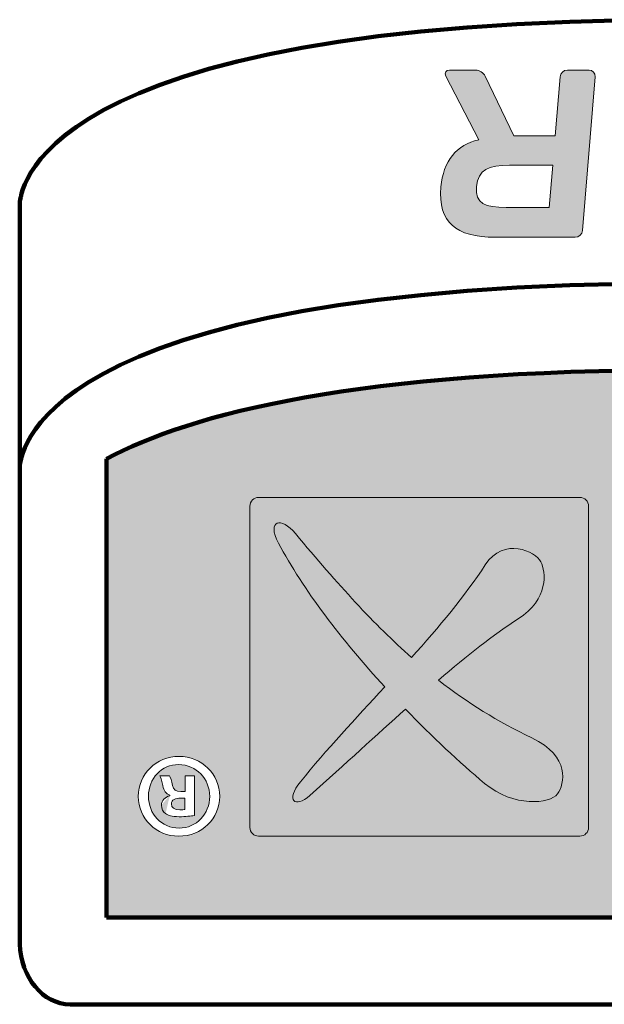
# Model space of a CAD drawing. Extents: x 152 to 806, y 115 to 888.
# Drawn here: x 189 to 196, y 820 to 831 of the extents above; entities that cross this region are included whole.
import ezdxf

# ---------------------------------------------------------------- set-up
doc = ezdxf.new("R2010")
doc.units = 0
doc.header["$LTSCALE"] = 0.5
doc.layers.add('Taitol', color=7, linetype='CONTINUOUS', lineweight=15)

msp = doc.modelspace()

# ---------------------------------------------------------------- hatches: boundary and pattern name
at = {"layer": 'Taitol'}
h = msp.add_hatch(color=256, dxfattribs=at)
edge = h.paths.add_edge_path()
edge.add_spline(control_points=[(194.376, 829.841), (194.113, 829.786), (193.951, 829.588), (193.925, 829.279)], knot_values=[16, 16, 16, 16, 17, 17, 17, 17], degree=3, periodic=0)
edge.add_spline(control_points=[(193.925, 829.279), (193.89, 828.859), (194.101, 828.679), (194.573, 828.679)], knot_values=[0, 0, 0, 0, 1, 1, 1, 1], degree=3, periodic=0)
edge.add_spline(control_points=[(194.573, 828.679), (194.573, 828.679), (194.92, 828.679), (194.92, 828.679)], knot_values=[1, 1, 1, 1, 1.99999, 1.99999, 1.99999, 1.99999], degree=3, periodic=0)
edge.add_spline(control_points=[(194.92, 828.679), (194.92, 828.679), (194.92, 828.679), (194.92, 828.679)], knot_values=[2, 2, 2, 2, 2.00001, 2.00001, 2.00001, 2.00001], degree=3, periodic=0)
edge.add_spline(control_points=[(194.92, 828.679), (194.92, 828.679), (195.192, 828.679), (195.192, 828.679)], knot_values=[2.00001, 2.00001, 2.00001, 2.00001, 2.99999, 2.99999, 2.99999, 2.99999], degree=3, periodic=0)
edge.add_spline(control_points=[(195.192, 828.679), (195.192, 828.679), (195.192, 828.679), (195.192, 828.679)], knot_values=[3, 3, 3, 3, 3.00001, 3.00001, 3.00001, 3.00001], degree=3, periodic=0)
edge.add_spline(control_points=[(195.192, 828.679), (195.192, 828.679), (195.529, 828.679), (195.529, 828.679)], knot_values=[3.00001, 3.00001, 3.00001, 3.00001, 4, 4, 4, 4], degree=3, periodic=0)
edge.add_spline(control_points=[(195.529, 828.679), (195.573, 828.679), (195.612, 828.714), (195.615, 828.758)], knot_values=[4, 4, 4, 4, 5, 5, 5, 5], degree=3, periodic=0)
edge.add_spline(control_points=[(195.615, 828.758), (195.615, 828.758), (195.768, 830.596), (195.768, 830.596)], knot_values=[5, 5, 5, 5, 6, 6, 6, 6], degree=3, periodic=0)
edge.add_spline(control_points=[(195.768, 830.596), (195.772, 830.64), (195.738, 830.675), (195.695, 830.675)], knot_values=[6, 6, 6, 6, 7, 7, 7, 7], degree=3, periodic=0)
edge.add_spline(control_points=[(195.695, 830.675), (195.695, 830.675), (195.435, 830.675), (195.435, 830.675)], knot_values=[7, 7, 7, 7, 8, 8, 8, 8], degree=3, periodic=0)
edge.add_spline(control_points=[(195.435, 830.675), (195.39, 830.675), (195.352, 830.64), (195.348, 830.596)], knot_values=[8, 8, 8, 8, 9, 9, 9, 9], degree=3, periodic=0)
edge.add_spline(control_points=[(195.348, 830.596), (195.348, 830.596), (195.289, 829.891), (195.289, 829.891)], knot_values=[9.00001, 9.00001, 9.00001, 9.00001, 9.99999, 9.99999, 9.99999, 9.99999], degree=3, periodic=0)
edge.add_line((195.289, 829.895), (195.289, 829.891))
edge.add_spline(control_points=[(195.289, 829.891), (195.289, 829.891), (194.794, 829.891), (194.794, 829.891)], knot_values=[10.00001, 10.00001, 10.00001, 10.00001, 10.99999, 10.99999, 10.99999, 10.99999], degree=3, periodic=0)
edge.add_spline(control_points=[(194.794, 829.891), (194.794, 829.891), (194.455, 830.603), (194.455, 830.603)], knot_values=[11.00001, 11.00001, 11.00001, 11.00001, 12, 12, 12, 12], degree=3, periodic=0)
edge.add_spline(control_points=[(194.455, 830.603), (194.436, 830.643), (194.384, 830.675), (194.34, 830.675)], knot_values=[12, 12, 12, 12, 13, 13, 13, 13], degree=3, periodic=0)
edge.add_spline(control_points=[(194.34, 830.675), (194.34, 830.675), (194.027, 830.675), (194.027, 830.675)], knot_values=[13, 13, 13, 13, 14, 14, 14, 14], degree=3, periodic=0)
edge.add_spline(control_points=[(194.027, 830.675), (193.984, 830.675), (193.964, 830.643), (193.984, 830.604)], knot_values=[14, 14, 14, 14, 15, 15, 15, 15], degree=3, periodic=0)
edge.add_spline(control_points=[(193.984, 830.604), (193.984, 830.604), (194.376, 829.841), (194.376, 829.841)], knot_values=[15.00001, 15.00001, 15.00001, 15.00001, 15.99999, 15.99999, 15.99999, 15.99999], degree=3, periodic=0)
edge = h.paths.add_edge_path(flags=16)
edge.add_spline(control_points=[(194.351, 829.285), (194.368, 829.488), (194.495, 829.538), (194.745, 829.538)], knot_values=[0, 0, 0, 0, 1, 1, 1, 1], degree=3, periodic=0)
edge.add_spline(control_points=[(194.745, 829.538), (194.745, 829.538), (195.26, 829.538), (195.26, 829.538)], knot_values=[1, 1, 1, 1, 1.99999, 1.99999, 1.99999, 1.99999], degree=3, periodic=0)
edge.add_spline(control_points=[(195.26, 829.538), (195.26, 829.538), (195.218, 829.035), (195.218, 829.035)], knot_values=[2.00001, 2.00001, 2.00001, 2.00001, 2.99999, 2.99999, 2.99999, 2.99999], degree=3, periodic=0)
edge.add_spline(control_points=[(195.218, 829.035), (195.218, 829.035), (194.703, 829.035), (194.703, 829.035)], knot_values=[3.00001, 3.00001, 3.00001, 3.00001, 4, 4, 4, 4], degree=3, periodic=0)
edge.add_spline(control_points=[(194.703, 829.035), (194.453, 829.035), (194.334, 829.079), (194.351, 829.285)], knot_values=[4, 4, 4, 4, 5, 5, 5, 5], degree=3, periodic=0)
h = msp.add_hatch(color=256, dxfattribs=at)
edge = h.paths.add_edge_path()
edge.add_spline(control_points=[(196.869, 827.094), (192.922, 827.094), (190.934, 826.568), (189.93, 826.033)], knot_values=[0.505191, 0.505191, 0.505191, 0.505191, 1, 1, 1, 1], degree=3, periodic=0)
edge.add_spline(control_points=[(189.93, 826.033), (189.93, 824.023), (189.93, 821.444), (189.93, 820.554)], knot_values=[0.370863, 0.370863, 0.370863, 0.370863, 0.883055, 0.883055, 0.883055, 0.883055], degree=3, periodic=0)
edge.add_spline(control_points=[(189.93, 820.554), (192.08, 820.554), (201.547, 820.554), (203.756, 820.554)], knot_values=[2.1029, 2.1029, 2.1029, 2.1029, 2.893929, 2.893929, 2.893929, 2.893929], degree=3, periodic=0)
edge.add_spline(control_points=[(203.756, 820.554), (203.756, 821.465), (203.756, 824.137), (203.756, 826.164)], knot_values=[4.117187, 4.117187, 4.117187, 4.117187, 4.640423, 4.640423, 4.640423, 4.640423], degree=3, periodic=0)
edge.add_spline(control_points=[(203.756, 826.164), (202.744, 826.645), (200.758, 827.094), (196.869, 827.094)], knot_values=[1, 1, 1, 1, 1.463363, 1.463363, 1.463363, 1.463363], degree=3, periodic=0)
edge = h.paths.add_edge_path(flags=16)
edge.add_spline(control_points=[(198.469, 823.77), (198.469, 824.341), (198.722, 824.534), (199.334, 824.533)], knot_values=[6, 6, 6, 6, 7, 7, 7, 7], degree=3, periodic=0)
edge.add_spline(control_points=[(199.334, 824.533), (199.334, 824.533), (199.901, 824.533), (199.901, 824.533)], knot_values=[5, 5, 5, 5, 6, 6, 6, 6], degree=3, periodic=0)
edge.add_spline(control_points=[(199.901, 824.533), (200.215, 824.533), (200.357, 824.453), (200.419, 824.27)], knot_values=[4, 4, 4, 4, 5, 5, 5, 5], degree=3, periodic=0)
edge.add_spline(control_points=[(200.426, 824.27), (200.426, 824.27), (200.427, 825.12), (200.427, 825.12)], knot_values=[2, 2, 2, 2, 3, 3, 3, 3], degree=3, periodic=0)
edge.add_spline(control_points=[(200.427, 825.12), (200.427, 825.12), (200.724, 825.12), (200.724, 825.12)], knot_values=[1, 1, 1, 1, 2, 2, 2, 2], degree=3, periodic=0)
edge.add_spline(control_points=[(200.724, 825.12), (200.724, 825.12), (200.722, 822.742), (200.722, 822.742)], knot_values=[0, 0, 0, 0, 1, 1, 1, 1], degree=3, periodic=0)
edge.add_spline(control_points=[(200.722, 822.742), (200.722, 822.742), (200.446, 822.742), (200.446, 822.742)], knot_values=[13.00001, 13.00001, 13.00001, 13.00001, 14, 14, 14, 14], degree=3, periodic=0)
edge.add_spline(control_points=[(200.446, 822.742), (200.446, 822.742), (200.446, 823.022), (200.446, 823.022)], knot_values=[12, 12, 12, 12, 12.99999, 12.99999, 12.99999, 12.99999], degree=3, periodic=0)
edge.add_spline(control_points=[(200.439, 823.022), (200.352, 822.808), (200.11, 822.714), (199.848, 822.715)], knot_values=[10, 10, 10, 10, 11, 11, 11, 11], degree=3, periodic=0)
edge.add_spline(control_points=[(199.848, 822.715), (199.848, 822.715), (199.284, 822.715), (199.284, 822.715)], knot_values=[9, 9, 9, 9, 10, 10, 10, 10], degree=3, periodic=0)
edge.add_spline(control_points=[(199.284, 822.715), (198.862, 822.715), (198.468, 822.851), (198.469, 823.459)], knot_values=[8, 8, 8, 8, 9, 9, 9, 9], degree=3, periodic=0)
edge.add_spline(control_points=[(198.469, 823.459), (198.469, 823.459), (198.469, 823.77), (198.469, 823.77)], knot_values=[7, 7, 7, 7, 8, 8, 8, 8], degree=3, periodic=0)
edge = h.paths.add_edge_path(flags=0)
edge.add_spline(control_points=[(198.766, 823.808), (198.766, 824.216), (198.974, 824.292), (199.32, 824.291)], knot_values=[4, 4, 4, 4, 5, 5, 5, 5], degree=3, periodic=0)
edge.add_spline(control_points=[(199.32, 824.291), (199.32, 824.291), (199.849, 824.291), (199.849, 824.291)], knot_values=[5, 5, 5, 5, 6, 6, 6, 6], degree=3, periodic=0)
edge.add_spline(control_points=[(199.849, 824.291), (200.163, 824.291), (200.426, 824.221), (200.426, 823.8)], knot_values=[6, 6, 6, 6, 7, 7, 7, 7], degree=3, periodic=0)
edge.add_spline(control_points=[(200.426, 823.8), (200.426, 823.8), (200.425, 823.464), (200.425, 823.464)], knot_values=[7, 7, 7, 7, 8, 8, 8, 8], degree=3, periodic=0)
edge.add_spline(control_points=[(200.425, 823.464), (200.425, 823.16), (200.276, 822.956), (199.886, 822.957)], knot_values=[0, 0, 0, 0, 1, 1, 1, 1], degree=3, periodic=0)
edge.add_spline(control_points=[(199.886, 822.957), (199.886, 822.957), (199.295, 822.957), (199.295, 822.957)], knot_values=[1, 1, 1, 1, 2, 2, 2, 2], degree=3, periodic=0)
edge.add_spline(control_points=[(199.295, 822.957), (198.876, 822.957), (198.766, 823.12), (198.766, 823.462)], knot_values=[2, 2, 2, 2, 3, 3, 3, 3], degree=3, periodic=0)
edge.add_spline(control_points=[(198.766, 823.462), (198.766, 823.462), (198.766, 823.808), (198.766, 823.808)], knot_values=[3, 3, 3, 3, 4, 4, 4, 4], degree=3, periodic=0)
edge = h.paths.add_edge_path(flags=16)
edge.add_spline(control_points=[(200.958, 824.505), (200.958, 824.505), (201.255, 824.504), (201.255, 824.504)], knot_values=[9.00001, 9.00001, 9.00001, 9.00001, 10, 10, 10, 10], degree=3, periodic=0)
edge.add_spline(control_points=[(201.255, 824.504), (201.255, 824.504), (201.255, 824.328), (201.255, 824.328)], knot_values=[8, 8, 8, 8, 8.99999, 8.99999, 8.99999, 8.99999], degree=3, periodic=0)
edge.add_spline(control_points=[(201.262, 824.328), (201.341, 824.487), (201.435, 824.532), (201.891, 824.531)], knot_values=[6, 6, 6, 6, 7, 7, 7, 7], degree=3, periodic=0)
edge.add_spline(control_points=[(201.891, 824.531), (201.891, 824.531), (202.603, 824.531), (202.603, 824.531)], knot_values=[5, 5, 5, 5, 6, 6, 6, 6], degree=3, periodic=0)
edge.add_spline(control_points=[(202.603, 824.531), (203.052, 824.531), (203.17, 824.334), (203.17, 824.002)], knot_values=[4, 4, 4, 4, 5, 5, 5, 5], degree=3, periodic=0)
edge.add_spline(control_points=[(203.169, 823.884), (203.169, 823.483), (202.886, 823.435), (202.367, 823.435)], knot_values=[2, 2, 2, 2, 3, 3, 3, 3], degree=3, periodic=0)
edge.add_spline(control_points=[(202.367, 823.435), (202.367, 823.435), (201.89, 823.436), (201.89, 823.436)], knot_values=[1, 1, 1, 1, 2, 2, 2, 2], degree=3, periodic=0)
edge.add_spline(control_points=[(201.89, 823.436), (201.503, 823.436), (201.365, 823.478), (201.261, 823.647)], knot_values=[0, 0, 0, 0, 1, 1, 1, 1], degree=3, periodic=0)
edge.add_spline(control_points=[(201.254, 823.647), (201.254, 823.647), (201.254, 823.315), (201.254, 823.315)], knot_values=[20, 20, 20, 20, 21, 21, 21, 21], degree=3, periodic=0)
edge.add_spline(control_points=[(201.254, 823.315), (201.254, 822.997), (201.454, 822.956), (201.91, 822.955)], knot_values=[19, 19, 19, 19, 20, 20, 20, 20], degree=3, periodic=0)
edge.add_spline(control_points=[(201.91, 822.955), (201.91, 822.955), (202.346, 822.955), (202.346, 822.955)], knot_values=[18, 18, 18, 18, 19, 19, 19, 19], degree=3, periodic=0)
edge.add_spline(control_points=[(202.346, 822.955), (202.719, 822.955), (202.792, 823.044), (202.792, 823.19)], knot_values=[17, 17, 17, 17, 18, 18, 18, 18], degree=3, periodic=0)
edge.add_spline(control_points=[(202.792, 823.252), (202.792, 823.252), (202.792, 823.252), (202.792, 823.252)], knot_values=[16, 16, 16, 16, 16.00001, 16.00001, 16.00001, 16.00001], degree=3, periodic=0)
edge.add_spline(control_points=[(202.792, 823.252), (202.792, 823.252), (203.09, 823.252), (203.09, 823.252)], knot_values=[15.00001, 15.00001, 15.00001, 15.00001, 15.99999, 15.99999, 15.99999, 15.99999], degree=3, periodic=0)
edge.add_spline(control_points=[(203.089, 823.165), (203.089, 822.844), (202.885, 822.712), (202.353, 822.713)], knot_values=[13, 13, 13, 13, 14, 14, 14, 14], degree=3, periodic=0)
edge.add_spline(control_points=[(202.353, 822.713), (202.353, 822.713), (201.883, 822.713), (201.883, 822.713)], knot_values=[12, 12, 12, 12, 13, 13, 13, 13], degree=3, periodic=0)
edge.add_spline(control_points=[(201.883, 822.713), (201.33, 822.714), (200.956, 822.797), (200.957, 823.322)], knot_values=[11, 11, 11, 11, 12, 12, 12, 12], degree=3, periodic=0)
edge.add_spline(control_points=[(200.957, 823.322), (200.957, 823.322), (200.958, 824.505), (200.958, 824.505)], knot_values=[10, 10, 10, 10, 11, 11, 11, 11], degree=3, periodic=0)
edge = h.paths.add_edge_path(flags=0)
edge.add_spline(control_points=[(201.255, 824.031), (201.255, 824.252), (201.462, 824.29), (202.001, 824.289)], knot_values=[0, 0, 0, 0, 1, 1, 1, 1], degree=3, periodic=0)
edge.add_spline(control_points=[(202.001, 824.289), (202.001, 824.289), (202.395, 824.289), (202.395, 824.289)], knot_values=[1, 1, 1, 1, 2, 2, 2, 2], degree=3, periodic=0)
edge.add_spline(control_points=[(202.395, 824.289), (202.803, 824.289), (202.873, 824.206), (202.872, 824.009)], knot_values=[2, 2, 2, 2, 3, 3, 3, 3], degree=3, periodic=0)
edge.add_spline(control_points=[(202.872, 823.954), (202.872, 823.732), (202.765, 823.677), (202.381, 823.677)], knot_values=[4, 4, 4, 4, 5, 5, 5, 5], degree=3, periodic=0)
edge.add_spline(control_points=[(202.381, 823.677), (202.381, 823.677), (201.925, 823.678), (201.925, 823.678)], knot_values=[5, 5, 5, 5, 6, 6, 6, 6], degree=3, periodic=0)
edge.add_spline(control_points=[(201.925, 823.678), (201.469, 823.678), (201.254, 823.709), (201.255, 823.951)], knot_values=[6, 6, 6, 6, 7, 7, 7, 7], degree=3, periodic=0)
edge = h.paths.add_edge_path(flags=16)
edge.add_spline(control_points=[(190.795, 822.478), (191.066, 822.478), (191.283, 822.267), (191.283, 822.001)], knot_values=[1, 1, 1, 1, 2, 2, 2, 2], degree=3, periodic=0)
edge.add_spline(control_points=[(191.283, 822.001), (191.283, 821.735), (191.066, 821.526), (190.792, 821.526)], knot_values=[2, 2, 2, 2, 3, 3, 3, 3], degree=3, periodic=0)
edge.add_spline(control_points=[(190.792, 821.526), (190.523, 821.526), (190.309, 821.735), (190.309, 822.001)], knot_values=[3, 3, 3, 3, 4, 4, 4, 4], degree=3, periodic=0)
edge.add_spline(control_points=[(190.309, 822.001), (190.309, 822.267), (190.523, 822.478), (190.795, 822.478)], knot_values=[0, 0, 0, 0, 1, 1, 1, 1], degree=3, periodic=0)
edge = h.paths.add_edge_path(flags=0)
edge.add_spline(control_points=[(190.792, 822.38), (191.003, 822.38), (191.162, 822.212), (191.162, 822.001)], knot_values=[0, 0, 0, 0, 1, 1, 1, 1], degree=3, periodic=0)
edge.add_spline(control_points=[(191.162, 822.001), (191.162, 821.792), (191.003, 821.622), (190.797, 821.622)], knot_values=[3, 3, 3, 3, 4, 4, 4, 4], degree=3, periodic=0)
edge.add_spline(control_points=[(190.797, 821.622), (190.586, 821.622), (190.43, 821.792), (190.43, 822.004)], knot_values=[2, 2, 2, 2, 3, 3, 3, 3], degree=3, periodic=0)
edge.add_spline(control_points=[(190.43, 822.004), (190.43, 822.212), (190.586, 822.383), (190.792, 822.38)], knot_values=[1, 1, 1, 1, 2, 2, 2, 2], degree=3, periodic=0)
edge = h.paths.add_edge_path(flags=0)
edge.add_spline(control_points=[(190.98, 822.247), (190.98, 822.247), (190.98, 821.772), (190.98, 821.772)], knot_values=[1, 1, 1, 1, 2, 2, 2, 2], degree=3, periodic=0)
edge.add_spline(control_points=[(190.797, 821.758), (190.876, 821.758), (190.936, 821.766), (190.98, 821.772)], knot_values=[2, 2, 2, 2, 3, 3, 3, 3], degree=3, periodic=0)
edge.add_spline(control_points=[(190.635, 821.795), (190.667, 821.772), (190.708, 821.758), (190.797, 821.758)], knot_values=[3, 3, 3, 3, 4, 4, 4, 4], degree=3, periodic=0)
edge.add_spline(control_points=[(190.685, 822.009), (190.63, 821.992), (190.586, 821.954), (190.586, 821.896)], knot_values=[5, 5, 5, 5, 6, 6, 6, 6], degree=3, periodic=0)
edge.add_spline(control_points=[(190.685, 822.015), (190.638, 822.03), (190.615, 822.067), (190.601, 822.131)], knot_values=[7, 7, 7, 7, 8, 8, 8, 8], degree=3, periodic=0)
edge.add_spline(control_points=[(190.601, 822.131), (190.586, 822.203), (190.575, 822.229), (190.566, 822.247)], knot_values=[8, 8, 8, 8, 9, 9, 9, 9], degree=3, periodic=0)
edge.add_spline(control_points=[(190.566, 822.247), (190.566, 822.247), (190.682, 822.247), (190.682, 822.247)], knot_values=[9.00001, 9.00001, 9.00001, 9.00001, 9.999989, 9.999989, 9.999989, 9.999989], degree=3, periodic=0)
edge.add_spline(control_points=[(190.682, 822.247), (190.696, 822.229), (190.705, 822.189), (190.719, 822.131)], knot_values=[10, 10, 10, 10, 11, 11, 11, 11], degree=3, periodic=0)
edge.add_spline(control_points=[(190.719, 822.131), (190.728, 822.082), (190.757, 822.058), (190.818, 822.058)], knot_values=[11, 11, 11, 11, 12, 12, 12, 12], degree=3, periodic=0)
edge.add_spline(control_points=[(190.818, 822.058), (190.818, 822.058), (190.87, 822.058), (190.87, 822.058)], knot_values=[12, 12, 12, 12, 12.99999, 12.99999, 12.99999, 12.99999], degree=3, periodic=0)
edge.add_spline(control_points=[(190.87, 822.058), (190.87, 822.058), (190.87, 822.247), (190.87, 822.247)], knot_values=[13.00001, 13.00001, 13.00001, 13.00001, 13.99999, 13.99999, 13.99999, 13.99999], degree=3, periodic=0)
edge.add_spline(control_points=[(190.87, 822.247), (190.87, 822.247), (190.98, 822.247), (190.98, 822.247)], knot_values=[0.00001, 0.00001, 0.00001, 0.00001, 1, 1, 1, 1], degree=3, periodic=0)
edge = h.paths.add_edge_path(flags=0)
edge.add_spline(control_points=[(190.867, 821.98), (190.867, 821.98), (190.867, 821.844), (190.867, 821.844)], knot_values=[4.00001, 4.00001, 4.00001, 4.00001, 4.99999, 4.99999, 4.99999, 4.99999], degree=3, periodic=0)
edge.add_spline(control_points=[(190.806, 821.839), (190.737, 821.839), (190.705, 821.868), (190.705, 821.911)], knot_values=[2, 2, 2, 2, 3, 3, 3, 3], degree=3, periodic=0)
edge.add_spline(control_points=[(190.705, 821.911), (190.705, 821.96), (190.754, 821.98), (190.815, 821.98)], knot_values=[1, 1, 1, 1, 2, 2, 2, 2], degree=3, periodic=0)
edge.add_spline(control_points=[(190.815, 821.98), (190.815, 821.98), (190.867, 821.98), (190.867, 821.98)], knot_values=[0.00001, 0.00001, 0.00001, 0.00001, 1, 1, 1, 1], degree=3, periodic=0)
at = {"layer": 'Taitol', "true_color": 0xfefefe}
h = msp.add_hatch(color=7, dxfattribs=at)
h.dxf.hatch_style = 2
edge = h.paths.add_edge_path()
edge.add_spline(control_points=[(195.318, 822.03), (195.403, 822.148), (195.473, 822.48), (195.012, 822.7), (194.603, 822.895), (194.243, 823.119), (193.896, 823.389), (194.24, 823.685), (194.551, 823.931), (194.847, 824.121), (195.216, 824.356), (195.18, 824.684), (195.119, 824.804), (195.058, 824.925), (194.677, 825.108), (194.454, 824.766), (194.211, 824.393), (193.902, 824.025), (193.573, 823.659), (193.131, 824.05), (192.694, 824.53), (192.188, 825.139), (192.016, 825.346), (191.838, 825.303), (191.985, 825.025), (192.276, 824.473), (192.745, 823.865), (193.253, 823.308), (192.906, 822.932), (192.554, 822.556), (192.247, 822.176), (192.067, 821.953), (192.181, 821.852), (192.359, 822.012), (192.785, 822.393), (193.16, 822.738), (193.502, 823.043), (193.821, 822.713), (194.146, 822.409), (194.446, 822.156), (194.792, 821.864), (195.232, 821.913), (195.318, 822.03)], knot_values=[0, 0, 0, 0, 1, 1, 1, 2, 2, 2, 3, 3, 3, 4, 4, 4, 5, 5, 5, 6, 6, 6, 7, 7, 7, 8, 8, 8, 9, 9, 9, 10, 10, 10, 11, 11, 11, 12, 12, 12, 13, 13, 13, 14, 14, 14, 14], degree=3, periodic=0)

# ---------------------------------------------------------------- linework, layer by layer
at = {"layer": 'Taitol', "lineweight": 200}
for points, knots in [([(204.793, 829.188), (204.793, 829.188), (204.81, 831.277), (196.869, 831.277), (188.893, 831.277), (188.916, 829.13), (188.892, 829.098)], [5, 5, 5, 5, 6, 6, 6, 7, 7, 7, 7]), ([(188.892, 825.951), (188.916, 825.983), (188.893, 828.13), (196.869, 828.13), (205.262, 828.13), (204.793, 826.041), (204.793, 826.041)], [0, 0, 0, 0, 1, 1, 1, 2, 2, 2, 2]), ([(189.93, 826.033), (190.934, 826.568), (192.922, 827.094), (196.869, 827.094), (200.758, 827.094), (202.744, 826.645), (203.756, 826.164)], [0.5051909, 0.5051909, 0.5051909, 0.5051909, 1, 1, 1, 1.4633631, 1.4633631, 1.4633631, 1.4633631])]:
    msp.add_open_spline(points, degree=3, knots=knots, dxfattribs=at)
at = {"layer": 'Taitol', "lineweight": 0}
for points in [[(194.027, 830.675), (193.984, 830.675), (193.964, 830.643), (193.984, 830.604)], [(193.984, 830.604), (193.984, 830.604), (194.376, 829.841), (194.376, 829.841)], [(194.34, 830.675), (194.34, 830.675), (194.027, 830.675), (194.027, 830.675)], [(194.455, 830.603), (194.436, 830.643), (194.384, 830.675), (194.34, 830.675)], [(194.794, 829.891), (194.794, 829.891), (194.455, 830.603), (194.455, 830.603)], [(195.348, 830.596), (195.348, 830.596), (195.289, 829.891), (195.289, 829.891)], [(195.435, 830.675), (195.39, 830.675), (195.352, 830.64), (195.348, 830.596)], [(195.695, 830.675), (195.695, 830.675), (195.435, 830.675), (195.435, 830.675)], [(195.615, 828.758), (195.615, 828.758), (195.768, 830.596), (195.768, 830.596)], [(195.768, 830.596), (195.772, 830.64), (195.738, 830.675), (195.695, 830.675)], [(195.289, 829.891), (195.289, 829.891), (194.794, 829.891), (194.794, 829.891)], [(194.376, 829.841), (194.113, 829.786), (193.951, 829.588), (193.925, 829.279)], [(194.351, 829.285), (194.368, 829.488), (194.495, 829.538), (194.745, 829.538)], [(194.745, 829.538), (194.745, 829.538), (195.26, 829.538), (195.26, 829.538)], [(195.26, 829.538), (195.26, 829.538), (195.218, 829.035), (195.218, 829.035)], [(193.925, 829.279), (193.89, 828.859), (194.101, 828.679), (194.573, 828.679)], [(194.703, 829.035), (194.453, 829.035), (194.334, 829.079), (194.351, 829.285)], [(195.218, 829.035), (195.218, 829.035), (194.703, 829.035), (194.703, 829.035)], [(195.529, 828.679), (195.573, 828.679), (195.612, 828.714), (195.615, 828.758)], [(194.573, 828.679), (194.573, 828.679), (194.92, 828.679), (194.92, 828.679)], [(194.92, 828.679), (194.92, 828.679), (195.192, 828.679), (195.192, 828.679)], [(195.192, 828.679), (195.192, 828.679), (195.529, 828.679), (195.529, 828.679)], [(191.643, 825.468), (191.643, 825.525), (191.689, 825.571), (191.747, 825.571)], [(191.747, 825.571), (191.747, 825.571), (195.585, 825.571), (195.585, 825.571)], [(195.585, 825.571), (195.642, 825.571), (195.688, 825.525), (195.688, 825.468)], [(191.643, 821.629), (191.643, 821.629), (191.643, 825.468), (191.643, 825.468)], [(195.688, 825.468), (195.688, 825.468), (195.688, 821.629), (195.688, 821.629)], [(192.188, 825.139), (192.016, 825.346), (191.838, 825.303), (191.985, 825.025)], [(193.573, 823.659), (193.131, 824.05), (192.694, 824.53), (192.188, 825.139)], [(195.119, 824.804), (195.058, 824.925), (194.677, 825.108), (194.454, 824.766)], [(191.985, 825.025), (192.276, 824.473), (192.745, 823.865), (193.253, 823.308)], [(194.454, 824.766), (194.211, 824.393), (193.902, 824.025), (193.573, 823.659)], [(194.847, 824.121), (195.216, 824.356), (195.18, 824.684), (195.119, 824.804)], [(193.896, 823.389), (194.24, 823.685), (194.551, 823.931), (194.847, 824.121)], [(193.253, 823.308), (192.906, 822.932), (192.554, 822.556), (192.247, 822.176)], [(195.012, 822.7), (194.603, 822.895), (194.243, 823.119), (193.896, 823.389)], [(192.359, 822.012), (192.785, 822.393), (193.16, 822.738), (193.502, 823.043)], [(193.502, 823.043), (193.821, 822.713), (194.146, 822.409), (194.446, 822.156)], [(195.318, 822.03), (195.403, 822.148), (195.473, 822.48), (195.012, 822.7)], [(191.162, 822.001), (191.162, 822.212), (191.003, 822.38), (190.792, 822.38)], [(190.601, 822.131), (190.586, 822.203), (190.575, 822.229), (190.566, 822.247)], [(190.566, 822.247), (190.566, 822.247), (190.682, 822.247), (190.682, 822.247)], [(190.682, 822.247), (190.696, 822.229), (190.705, 822.189), (190.719, 822.131)], [(190.87, 822.247), (190.87, 822.247), (190.98, 822.247), (190.98, 822.247)], [(190.87, 822.058), (190.87, 822.058), (190.87, 822.247), (190.87, 822.247)], [(190.98, 822.247), (190.98, 822.247), (190.98, 821.772), (190.98, 821.772)], [(190.685, 822.015), (190.638, 822.03), (190.615, 822.067), (190.601, 822.131)], [(190.719, 822.131), (190.728, 822.082), (190.757, 822.058), (190.818, 822.058)], [(192.247, 822.176), (192.067, 821.953), (192.181, 821.852), (192.359, 822.012)], [(194.446, 822.156), (194.792, 821.864), (195.232, 821.913), (195.318, 822.03)], [(190.685, 822.009), (190.685, 822.009), (190.685, 822.015), (190.685, 822.015)], [(190.818, 822.058), (190.818, 822.058), (190.87, 822.058), (190.87, 822.058)], [(190.867, 821.98), (190.867, 821.98), (190.815, 821.98), (190.815, 821.98)], [(190.867, 821.844), (190.867, 821.844), (190.867, 821.98), (190.867, 821.98)], [(191.747, 821.526), (191.689, 821.526), (191.643, 821.572), (191.643, 821.629)], [(195.688, 821.629), (195.688, 821.572), (195.642, 821.526), (195.585, 821.526)], [(195.585, 821.526), (195.585, 821.526), (191.747, 821.526), (191.747, 821.526)]]:
    msp.add_open_spline(points, degree=3, dxfattribs=at)
at = {"layer": 'Taitol', "lineweight": 200}
for points in [[(188.892, 829.098), (188.892, 829.098), (188.892, 825.951), (188.892, 825.951)], [(188.893, 828.645), (188.893, 828.645), (188.893, 820.236), (188.893, 820.236)], [(189.93, 826.033), (189.93, 824.023), (189.93, 821.444), (189.93, 820.554)], [(188.892, 824.915), (188.892, 824.915), (188.893, 824.915), (188.893, 824.916)], [(189.93, 820.554), (192.08, 820.554), (201.547, 820.554), (203.756, 820.554)], [(188.893, 820.236), (188.907, 819.841), (189.17, 819.517), (189.494, 819.517)], [(189.494, 819.517), (189.494, 819.517), (204.218, 819.517), (204.218, 819.517)]]:
    msp.add_open_spline(points, degree=3, dxfattribs=at)
at = {"layer": 'Taitol', "lineweight": 0}
for points, knots in [([(190.309, 822.001), (190.309, 822.267), (190.523, 822.478), (190.795, 822.478), (191.066, 822.478), (191.283, 822.267), (191.283, 822.001), (191.283, 821.735), (191.066, 821.526), (190.792, 821.526), (190.523, 821.526), (190.309, 821.735), (190.309, 822.001)], [0, 0, 0, 0, 1, 1, 1, 2, 2, 2, 3, 3, 3, 4, 4, 4, 4]), ([(190.792, 822.38), (190.586, 822.383), (190.43, 822.212), (190.43, 822.004), (190.43, 821.792), (190.586, 821.622), (190.797, 821.622), (191.003, 821.622), (191.162, 821.792), (191.162, 822.001)], [1, 1, 1, 1, 2, 2, 2, 3, 3, 3, 4, 4, 4, 4]), ([(190.635, 821.795), (190.607, 821.816), (190.586, 821.85), (190.586, 821.896), (190.586, 821.954), (190.63, 821.992), (190.685, 822.009)], [4, 4, 4, 4, 5, 5, 5, 6, 6, 6, 6]), ([(190.815, 821.98), (190.754, 821.98), (190.705, 821.96), (190.705, 821.911), (190.705, 821.868), (190.737, 821.839), (190.806, 821.839), (190.835, 821.839), (190.855, 821.842), (190.867, 821.844)], [1, 1, 1, 1, 2, 2, 2, 3, 3, 3, 4, 4, 4, 4]), ([(190.98, 821.772), (190.936, 821.766), (190.876, 821.758), (190.797, 821.758), (190.708, 821.758), (190.667, 821.772), (190.635, 821.795)], [2, 2, 2, 2, 3, 3, 3, 4, 4, 4, 4])]:
    msp.add_open_spline(points, degree=3, knots=knots, dxfattribs=at)

doc.saveas('drawing.dxf')
